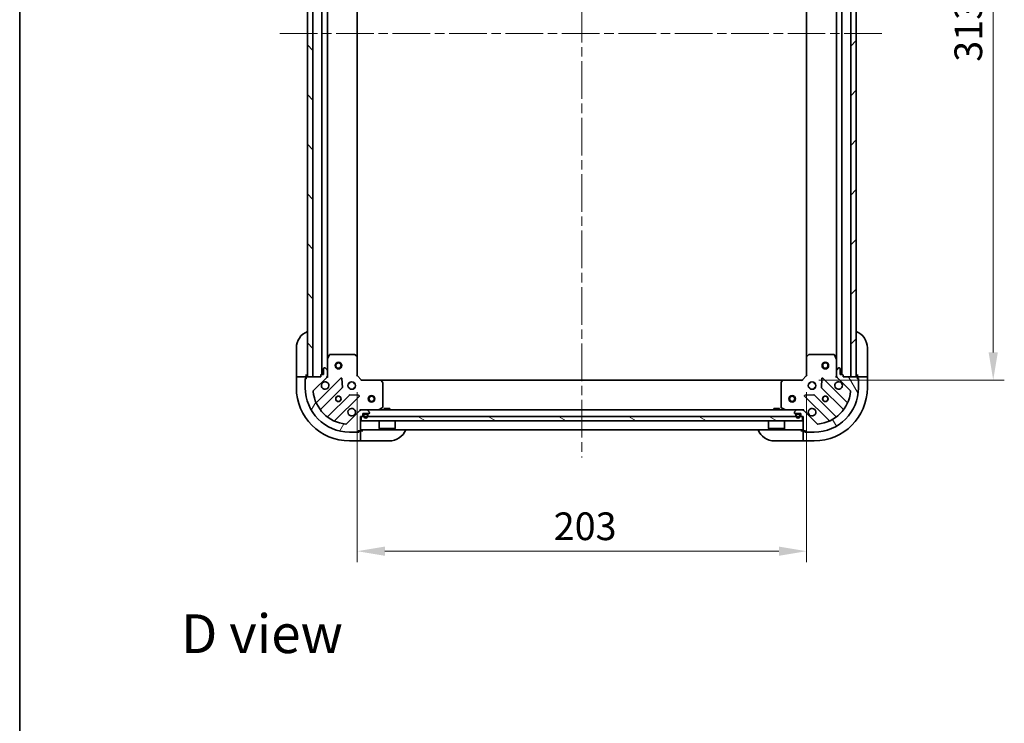
# Model space of a CAD drawing. Units: millimetres. Extents: x 43 to 7337, y 24 to 1429.
# Drawn here: x 1226 to 1671, y 800 to 1117 of the extents above; entities that cross this region are included whole.
import ezdxf

# ---------------------------------------------------------------- set-up
doc = ezdxf.new("R2010")
doc.units = ezdxf.units.MM
doc.header["$LTSCALE"] = 3
doc.linetypes.add('CHAIN', pattern=[0.35429999999999995, 0.2362, -0.0295, 0.0591, -0.0295])
doc.layers.get('Defpoints').update_dxf_attribs({"lineweight": 25})
for name, color, linetype, lineweight in [('Border (ISO)', 7, 'Continuous', 35), ('Centerline (ISO)', 131, 'Continuous', 18), ('Dimension (ISO)', 7, 'Continuous', 18), ('Dimension (ISO) @ 1', 7, 'Continuous', 18), ('Hatch (ISO)', 1, 'Continuous', 18), ('Symbol (ISO)', 7, 'Continuous', 18), ('Visible (ISO)', 7, 'Continuous', 35)]:
    doc.layers.add(name, color=color, linetype=linetype, lineweight=lineweight)
doc.styles.add('Note Text (TK)', font='MS PGothic.ttf')
doc.dimstyles.new('Default - Method 1b (TK)', dxfattribs={"dimscale": 3, "dimtxt": 2.5, "dimasz": 2.5, "dimexe": 1, "dimexo": 1.499999999999999, "dimgap": 1, "dimtad": 1, "dimtoh": 1, "dimrnd": 1e-08, "dimdsep": 46, "dimtxsty": 'Note Text (TK)', "dimcen": 0.09, "dimdle": 5, "dimclrd": 100, "dimclre": 100, "dimclrt": 7, "dimadec": 1, "dimazin": 1, "dimtfac": 1, "dimtmove": 0, "dimatfit": 3, "dimfxl": 1, "dimtolj": 1, "dimlwd": -1, "dimlwe": -1, "dimarcsym": 0})

# ---------------------------------------------------------------- blocks, each defined once
blk = doc.blocks.new('図面枠 tk図枠')
at = {"layer": 'Border (ISO)'}
blk.add_line((14.49999999999999, 289), (14.50000000000001, 8.000000000000007), dxfattribs=at)
blk = doc.blocks.new('*D33')
at = {"layer": 'Defpoints', "color": 0}
for p in [(1378.999087813149, 956.6582198661844), (1581.99908781315, 956.6582198661846), (1581.99908781315, 877.3242680000415)]:
    blk.add_point(p, dxfattribs=at)
at = {"layer": 'Dimension (ISO)', "color": 100}
for p, q in [((1378.999087813149, 949.1582198661845), (1378.999087813149, 872.3242680000415)), ((1581.99908781315, 949.1582198661847), (1581.99908781315, 872.3242680000415)), ((1391.499087813149, 877.3242680000415), (1569.49908781315, 877.3242680000415))]:
    blk.add_line(p, q, dxfattribs=at)
for points in [[(1391.499087813149, 879.4076013333748), (1391.499087813149, 875.240934666708), (1378.999087813149, 877.3242680000415)], [(1569.49908781315, 879.4076013333748), (1569.49908781315, 875.240934666708), (1581.99908781315, 877.3242680000415)]]:
    blk.add_solid(points, dxfattribs=at)
at = {"layer": 'Dimension (ISO)', "color": 7, "insert": (1467.786019631331, 888.5742680000415), "char_height": 12.5, "attachment_point": 4, "style": 'Note Text (TK)'}
blk.add_mtext('\\A1;203', dxfattribs=at)
blk = doc.blocks.new('*D34')
at = {"layer": 'Defpoints', "color": 0}
for p in [(1579.99908781315, 1267.658219866185), (1579.999087813151, 954.6582198661852), (1666.366113895972, 954.6582198661852)]:
    blk.add_point(p, dxfattribs=at)
at = {"layer": 'Dimension (ISO)', "color": 100}
for p, q in [((1587.49908781315, 1267.658219866185), (1671.366113895972, 1267.658219866185)), ((1666.366113895972, 1255.158219866185), (1666.366113895972, 967.1582198661852)), ((1587.49908781315, 954.6582198661852), (1671.366113895972, 954.6582198661852))]:
    blk.add_line(p, q, dxfattribs=at)
for points in [[(1664.282780562639, 1255.158219866185), (1668.449447229306, 1255.158219866185), (1666.366113895972, 1267.658219866185)], [(1664.282780562639, 967.1582198661852), (1668.449447229306, 967.1582198661852), (1666.366113895972, 954.6582198661852)]]:
    blk.add_solid(points, dxfattribs=at)
at = {"layer": 'Dimension (ISO)', "color": 7, "insert": (1655.116113895972, 1098.445151684366), "char_height": 12.5, "attachment_point": 4, "rotation": 90, "style": 'Note Text (TK)'}
blk.add_mtext('\\A1;313', dxfattribs=at)

msp = doc.modelspace()

# ---------------------------------------------------------------- hatches: boundary and pattern name
at = {"layer": 'Hatch (ISO)'}
h = msp.add_hatch(dxfattribs=at)
h.set_pattern_fill('ANSI31', color=256, scale=127, angle=90.00021045915, style=0)
h.set_pattern_definition([(135.0002104591499, (1154, -16.00000000000002), (-11.22527891835739, -11.22536138416403), [])])
h.paths.add_polyline_path([(1356.499087813149, 1266.158219866184), (1356.499087813149, 956.1582198661843), (1358.999087813149, 956.1582198661843), (1358.999087813149, 1266.158219866184)])
h = msp.add_hatch(dxfattribs=at)
h.set_pattern_fill('ANSI31', color=256, scale=127, style=0)
h.set_pattern_definition([(45, (1154, -16.00000000000002), (-11.22532015133644, 11.22532015133644), [])])
h.paths.add_polyline_path([(1604.49908781315, 956.1582198661845), (1604.499087813149, 1266.158219866184), (1601.999087813149, 1266.158219866184), (1601.999087813149, 956.1582198661845)])
h = msp.add_hatch(dxfattribs=at)
h.set_pattern_fill('ANSI31', color=256, scale=127, angle=14.99997778074499, style=0)
h.set_pattern_definition([(59.999977780745, (1154, -16.00000000000002), (-13.74815020692112, 7.937505331521658), [])])
edge = h.paths.add_edge_path()
edge.add_line((1362.499087813149, 956.8582198661843), (1362.499087813149, 956.1582198661843))
edge.add_line((1362.499087813149, 956.1582198661843), (1356.299087813149, 956.1582198661843))
edge.add_ellipse((1356.299087813149, 955.8582198661843), major_axis=(-0.3000000000000035, -2.2e-15), ratio=1, start_angle=269.9999999999996, end_angle=359.9999999999996)
edge.add_line((1355.999087813149, 955.8582198661843), (1355.999087813149, 955.1582198661844))
edge.add_line((1355.999087813149, 955.1582198661845), (1355.799087813149, 955.1582198661845))
edge.add_ellipse((1355.799087813149, 954.8582198661843), major_axis=(-0.3000000000000003, -2.2e-15), ratio=1, start_angle=269.9999999999962, end_angle=359.9999999999996)
edge.add_line((1355.499087813149, 954.8582198661843), (1355.499087813149, 951.1582198661843))
edge.add_ellipse((1375.499087813149, 951.1582198661843), major_axis=(-1.2e-15, -20), ratio=1, start_angle=270, end_angle=360)
edge.add_line((1375.499087813149, 931.1582198661843), (1379.199087813149, 931.1582198661843))
edge.add_ellipse((1379.199087813149, 931.4582198661844), major_axis=(0.299999999999998, -2.2e-15), ratio=1, start_angle=270.0000000000004, end_angle=360.0000000000004)
edge.add_line((1379.499087813149, 931.4582198661844), (1379.499087813149, 931.6582198661844))
edge.add_line((1379.499087813149, 931.6582198661844), (1380.199087813149, 931.6582198661844))
edge.add_ellipse((1380.199087813149, 931.9582198661844), major_axis=(0.3000000000000025, 1.1e-15), ratio=1, start_angle=269.9999999999998, end_angle=359.9999999999998)
edge.add_line((1380.499087813149, 931.9582198661844), (1380.499087813149, 938.1582198661844))
edge.add_line((1380.499087813149, 938.1582198661844), (1381.199087813149, 938.1582198661844))
edge.add_ellipse((1381.199087813149, 938.4582198661844), major_axis=(0.2999999999999958, -3.3e-15), ratio=1, start_angle=270.0000000000006, end_angle=360.0000000000007)
edge.add_line((1381.499087813149, 938.4582198661844), (1381.499087813149, 939.4582198661844))
edge.add_line((1381.499087813149, 939.4582198661844), (1384.199087813149, 939.4582198661844))
edge.add_ellipse((1384.199087813149, 939.7582198661844), major_axis=(0.3000000000000014, 2.2e-15), ratio=1, start_angle=270.0000000000029, end_angle=359.9999999999996)
edge.add_line((1384.499087813149, 939.7582198661844), (1384.499087813149, 939.9511130849978))
edge.add_ellipse((1383.999087813149, 939.9511130849978), major_axis=(-3.3e-15, 0.5000000000000071), ratio=1, start_angle=269.9999999999996, end_angle=314.9999999999967)
edge.add_line((1384.352641203743, 940.304666475591), (1383.645534422556, 941.0117732567776))
edge.add_ellipse((1383.291981031963, 940.6582198661844), major_axis=(-0.3535533905932954, 0.353553390593231), ratio=1, start_angle=269.9999999999991, end_angle=314.9999999999948)
edge.add_line((1383.291981031963, 941.1582198661843), (1380.913301375522, 941.1582198661843))
edge.add_ellipse((1380.913301375522, 940.1582198661843), major_axis=(-1.000000000000008, -5.5e-15), ratio=1, start_angle=269.9999999999997, end_angle=314.9999999999997)
edge.add_line((1380.206194594336, 940.8653266473709), (1374.228209814972, 934.8873418680078))
edge.add_ellipse((1373.874656424379, 935.240895258601), major_axis=(-0.3535533905932222, -0.3535533905933057), ratio=1, start_angle=39.1728934888738, end_angle=89.99999999999898, ccw=False)
edge.add_ellipse((1375.499087813149, 951.1582198661843), major_axis=(-16.41474100157036, 1.675194869668997), ratio=1, start_angle=11.65421302223848, end_angle=90.00000000000023, ccw=False)
edge.add_ellipse((1359.581763205566, 949.5337884774144), major_axis=(-0.0507634808990581, 0.4974163939869781), ratio=1, start_angle=39.17289348887232, end_angle=89.9999999999983, ccw=False)
edge.add_line((1359.228209814972, 949.8873418680076), (1365.206194594336, 955.865326647371))
edge.add_ellipse((1364.499087813149, 956.5724334285574), major_axis=(0.7071067811865474, 0.7071067811865485), ratio=1, start_angle=269.9999999999999, end_angle=314.9999999999999)
edge.add_line((1365.499087813149, 956.5724334285574), (1365.499087813149, 958.9511130849979))
edge.add_ellipse((1364.999087813149, 958.9511130849977), major_axis=(6.7e-15, 0.4999999999999849), ratio=1, start_angle=270.0000000000007, end_angle=314.9999999999964)
edge.add_line((1365.352641203742, 959.3046664755911), (1364.645534422556, 960.0117732567778))
edge.add_ellipse((1364.291981031963, 959.6582198661844), major_axis=(-0.3535533905932864, 0.3535533905932588), ratio=1, start_angle=270.0000000000006, end_angle=314.9999999999978)
edge.add_line((1364.291981031963, 960.1582198661844), (1364.099087813149, 960.1582198661844))
edge.add_ellipse((1364.099087813149, 959.8582198661844), major_axis=(-0.3000000000000025, -1.1e-15), ratio=1, start_angle=269.9999999999998, end_angle=359.9999999999998)
edge.add_line((1363.799087813149, 959.8582198661844), (1363.799087813149, 957.1582198661845))
edge.add_line((1363.799087813149, 957.1582198661843), (1362.799087813149, 957.1582198661843))
edge.add_ellipse((1362.799087813149, 956.8582198661843), major_axis=(-0.299999999999997, 4.5e-15), ratio=1, start_angle=269.9999999999974, end_angle=360.0000000000008)
h = msp.add_hatch(dxfattribs=at)
h.set_pattern_fill('ANSI31', color=256, scale=127, angle=75.00017538262, style=0)
h.set_pattern_definition([(120.00017538262, (1154, -16.00000000000002), (-13.74812898829296, -7.937542083117345), [])])
edge = h.paths.add_edge_path()
edge.add_line((1579.79908781315, 938.1582198661845), (1580.49908781315, 938.1582198661845))
edge.add_line((1580.49908781315, 938.1582198661845), (1580.49908781315, 931.9582198661845))
edge.add_ellipse((1580.79908781315, 931.9582198661845), major_axis=(2.2e-15, -0.3000000000000035), ratio=1, start_angle=270.0000000000064, end_angle=359.9999999999996)
edge.add_line((1580.79908781315, 931.6582198661846), (1581.49908781315, 931.6582198661846))
edge.add_line((1581.499087813149, 931.6582198661846), (1581.499087813149, 931.4582198661847))
edge.add_ellipse((1581.799087813149, 931.4582198661845), major_axis=(2.2e-15, -0.3000000000000003), ratio=1, start_angle=269.9999999999996, end_angle=359.9999999999996)
edge.add_line((1581.799087813149, 931.1582198661845), (1585.49908781315, 931.1582198661845))
edge.add_ellipse((1585.49908781315, 951.1582198661846), major_axis=(20, -1.2e-15), ratio=1, start_angle=270, end_angle=360)
edge.add_line((1605.49908781315, 951.1582198661846), (1605.49908781315, 954.8582198661848))
edge.add_ellipse((1605.19908781315, 954.8582198661845), major_axis=(2.2e-15, 0.299999999999998), ratio=1, start_angle=270.0000000000004, end_angle=360.0000000000004)
edge.add_line((1605.19908781315, 955.1582198661845), (1604.999087813149, 955.1582198661845))
edge.add_line((1604.99908781315, 955.1582198661845), (1604.99908781315, 955.8582198661848))
edge.add_ellipse((1604.699087813149, 955.8582198661845), major_axis=(-1.1e-15, 0.3000000000000025), ratio=1, start_angle=269.9999999999998, end_angle=359.9999999999998)
edge.add_line((1604.699087813149, 956.1582198661845), (1598.499087813149, 956.1582198661845))
edge.add_line((1598.499087813149, 956.1582198661845), (1598.499087813149, 956.8582198661848))
edge.add_ellipse((1598.199087813149, 956.8582198661848), major_axis=(3.3e-15, 0.2999999999999958), ratio=1, start_angle=270.0000000000006, end_angle=360.000000000004)
edge.add_line((1598.199087813149, 957.1582198661845), (1597.199087813149, 957.1582198661845))
edge.add_line((1597.199087813149, 957.1582198661847), (1597.199087813149, 959.8582198661848))
edge.add_ellipse((1596.899087813149, 959.8582198661846), major_axis=(-2.2e-15, 0.3000000000000014), ratio=1, start_angle=270.0000000000029, end_angle=359.9999999999996)
edge.add_line((1596.899087813149, 960.1582198661846), (1596.706194594336, 960.1582198661846))
edge.add_ellipse((1596.706194594336, 959.6582198661845), major_axis=(-0.5000000000000071, -3.3e-15), ratio=1, start_angle=269.9999999999996, end_angle=314.9999999999967)
edge.add_line((1596.352641203743, 960.0117732567779), (1595.645534422556, 959.3046664755915))
edge.add_ellipse((1595.99908781315, 958.9511130849982), major_axis=(-0.353553390593231, -0.3535533905932954), ratio=1, start_angle=269.9999999999991, end_angle=314.9999999999948)
edge.add_line((1595.49908781315, 958.9511130849982), (1595.49908781315, 956.5724334285576))
edge.add_ellipse((1596.49908781315, 956.5724334285576), major_axis=(5.5e-15, -1.000000000000008), ratio=1, start_angle=269.9999999999997, end_angle=314.999999999999)
edge.add_line((1595.791981031963, 955.8653266473711), (1601.769965811326, 949.887341868008))
edge.add_ellipse((1601.416412420733, 949.5337884774146), major_axis=(0.3535533905933057, -0.3535533905932222), ratio=1, start_angle=39.17289348887169, end_angle=89.99999999999898, ccw=False)
edge.add_ellipse((1585.49908781315, 951.1582198661846), major_axis=(-1.675194869668997, -16.41474100157036), ratio=1, start_angle=11.654213022238423, end_angle=90, ccw=False)
edge.add_ellipse((1587.123519201919, 935.2408952586012), major_axis=(-0.4974163939869781, -0.0507634808990581), ratio=1, start_angle=39.17289348887232, end_angle=89.99999999999841, ccw=False)
edge.add_line((1586.769965811326, 934.887341868008), (1580.791981031963, 940.8653266473711))
edge.add_ellipse((1580.084874250776, 940.1582198661845), major_axis=(-0.7071067811865485, 0.7071067811865474), ratio=1, start_angle=270.0000000000007, end_angle=314.9999999999999)
edge.add_line((1580.084874250776, 941.1582198661847), (1577.706194594336, 941.1582198661847))
edge.add_ellipse((1577.706194594336, 940.6582198661846), major_axis=(-0.4999999999999849, 6.7e-15), ratio=1, start_angle=270.0000000000007, end_angle=314.9999999999964)
edge.add_line((1577.352641203743, 941.011773256778), (1576.645534422556, 940.3046664755915))
edge.add_ellipse((1576.99908781315, 939.951113084998), major_axis=(-0.3535533905932588, -0.3535533905932864), ratio=1, start_angle=270.0000000000006, end_angle=314.9999999999978)
edge.add_line((1576.49908781315, 939.951113084998), (1576.49908781315, 939.7582198661845))
edge.add_ellipse((1576.79908781315, 939.7582198661845), major_axis=(1.1e-15, -0.3000000000000025), ratio=1, start_angle=269.9999999999998, end_angle=359.9999999999998)
edge.add_line((1576.79908781315, 939.4582198661845), (1579.49908781315, 939.4582198661845))
edge.add_line((1579.49908781315, 939.4582198661845), (1579.49908781315, 938.4582198661845))
edge.add_ellipse((1579.79908781315, 938.4582198661845), major_axis=(-4.5e-15, -0.299999999999997), ratio=1, start_angle=270.0000000000076, end_angle=360.0000000000008)
h = msp.add_hatch(dxfattribs=at)
h.set_pattern_fill('ANSI31', color=256, scale=127, angle=105.00024553567, style=0)
h.set_pattern_definition([(150.00024553567, (1154, -16.00000000000002), (-7.937441083510292, -13.74818730036083), [])])
h.paths.add_polyline_path([(1580.24908781315, 936.1582198661848), (1580.24908781315, 938.1582198661845), (1380.74908781315, 938.1582198661844), (1380.74908781315, 936.1582198661844)])

# ---------------------------------------------------------------- linework, layer by layer
at = {"layer": 'Centerline (ISO)', "linetype": 'CHAIN', "ltscale": 23.99096870422363}
for p, q in [((1480.499087813149, 1302.658219866184), (1480.499087813149, 919.6582198661845)), ((1343.999087813149, 1111.158219866184), (1616.999087813149, 1111.158219866185))]:
    msp.add_line(p, q, dxfattribs=at)
at = {"layer": 'Visible (ISO)'}
for p, q in [((1356.499087813149, 1266.158219866184), (1356.499087813149, 956.1582198661843)), ((1358.999087813149, 956.1582198661843), (1358.999087813149, 1266.158219866184)), ((1362.999087813149, 957.1582198661843), (1362.999087813149, 1265.158219866184)), ((1597.999087813149, 1265.158219866184), (1597.99908781315, 957.1582198661847)), ((1601.999087813149, 1266.158219866184), (1601.999087813149, 956.1582198661847)), ((1604.49908781315, 956.1582198661847), (1604.499087813149, 1266.158219866184)), ((1365.499087813149, 964.0873994729345), (1365.499087813149, 1258.229040259434)), ((1378.999087813149, 965.0948224009228), (1378.999087813149, 1257.221617331446)), ((1581.999087813149, 1257.221617331446), (1581.99908781315, 965.0948224009232)), ((1595.499087813149, 1258.229040259435), (1595.49908781315, 964.0873994729347)), ((1351.49908781315, 957.1582198661864), (1351.499087813151, 969.1582198661864)), ((1366.416169852474, 965.9923839448342), (1365.530759655849, 964.2215635515844)), ((1377.88086973677, 966.1582198661843), (1366.684498009774, 966.1582198661843)), ((1378.903744207861, 965.3141754499177), (1378.085526131483, 966.0775729151792)), ((1582.912649494816, 966.0775729151795), (1582.094431418437, 965.3141754499181)), ((1594.313677616525, 966.1582198661847), (1583.117305889528, 966.1582198661847)), ((1595.467415970449, 964.2215635515846), (1594.582005773825, 965.9923839448346)), ((1609.499087813151, 969.1582198661835), (1609.49908781315, 957.1582198661836)), ((1365.499087813149, 964.0873994729343), (1365.499087813149, 958.9511130849977)), ((1378.999087813149, 956.6582198661843), (1378.999087813149, 965.0948224009228)), ((1581.99908781315, 965.0948224009232), (1581.99908781315, 956.6582198661846)), ((1595.49908781315, 958.9511130849982), (1595.49908781315, 964.0873994729346)), ((1351.49908781315, 957.1582198661864), (1351.49908781315, 956.1582198661865)), ((1355.99908781315, 956.1582198661861), (1355.99908781315, 957.1582198661861)), ((1362.499087813149, 956.8582198661843), (1362.499087813149, 956.1582198661843)), ((1363.799087813149, 957.1582198661843), (1362.799087813149, 957.1582198661843)), ((1363.799087813149, 959.8582198661842), (1363.799087813149, 957.1582198661843)), ((1364.291981031963, 960.1582198661843), (1364.099087813149, 960.1582198661843)), ((1365.352641203742, 959.304666475591), (1364.645534422556, 960.0117732567776)), ((1365.499087813149, 956.5724334285574), (1365.499087813149, 958.9511130849977)), ((1365.499087813149, 956.5724334285574), (1365.499087813149, 956.1582198661843)), ((1378.699087813149, 956.5339557974723), (1378.999087813149, 956.6582198661843)), ((1380.999087813149, 954.6582198661843), (1378.999087813149, 956.6582198661843)), ((1581.99908781315, 956.6582198661846), (1579.99908781315, 954.6582198661846)), ((1581.999087813149, 956.6582198661846), (1582.299087813149, 956.5339557974727)), ((1595.49908781315, 958.9511130849982), (1595.49908781315, 956.5724334285576)), ((1595.49908781315, 956.1582198661845), (1595.49908781315, 956.5724334285576)), ((1596.352641203743, 960.0117732567779), (1595.645534422556, 959.3046664755913)), ((1596.899087813149, 960.1582198661846), (1596.706194594336, 960.1582198661846)), ((1597.199087813149, 957.1582198661847), (1597.199087813149, 959.8582198661846)), ((1598.199087813149, 957.1582198661847), (1597.199087813149, 957.1582198661847)), ((1598.49908781315, 956.1582198661845), (1598.49908781315, 956.8582198661848)), ((1604.99908781315, 957.158219866184), (1604.99908781315, 956.158219866184)), ((1609.49908781315, 956.1582198661836), (1609.49908781315, 957.1582198661836)), ((1351.49908781315, 956.1582198661865), (1351.49908781315, 951.1582198661864)), ((1351.49908781315, 956.1582198661863), (1351.645534422557, 956.1582198661863)), ((1353.352641203743, 956.1582198661863), (1351.645534422557, 956.1582198661863)), ((1353.352641203743, 956.1582198661863), (1353.706194594337, 956.1582198661863)), ((1355.99908781315, 956.1582198661861), (1353.706194594337, 956.1582198661863)), ((1355.49908781315, 955.358219866186), (1355.99908781315, 955.358219866186)), ((1355.49908781315, 954.8582198661843), (1355.49908781315, 955.358219866186)), ((1355.499087813149, 954.8582198661842), (1355.499087813149, 951.1582198661843)), ((1355.999087813149, 955.1582198661843), (1355.799087813149, 955.1582198661843)), ((1355.99908781315, 955.8582198661843), (1355.99908781315, 956.1582198661861)), ((1355.999087813149, 955.8582198661843), (1355.999087813149, 955.1582198661843)), ((1362.499087813149, 956.1582198661843), (1356.299087813149, 956.1582198661843)), ((1356.499087813149, 956.1582198661843), (1358.999087813149, 956.1582198661843)), ((1359.228209814972, 949.8873418680076), (1365.206194594336, 955.865326647371)), ((1371.609911312125, 955.4690433651602), (1360.786570801701, 944.6457028547358)), ((1365.849350530735, 956.1582198661843), (1365.409267534273, 956.1582198661843)), ((1372.293329916211, 951.3403499193879), (1372.121757812956, 955.2699971470138)), ((1375.499087813148, 953.1582198661844), (1375.124315104662, 953.1582198661844)), ((1375.499087813149, 953.5329925746674), (1375.499087813149, 953.1582198661808)), ((1377.499087813149, 953.5329925746674), (1377.499087813149, 953.1582198661808)), ((1377.873860521635, 953.1582198661844), (1377.499087813148, 953.1582198661844)), ((1380.999087813149, 954.6582198661843), (1380.874823744437, 954.3582198661843)), ((1389.435690347888, 954.6582198661843), (1380.999087813149, 954.6582198661843)), ((1389.435690347888, 954.6582198661843), (1571.562485278411, 954.6582198661845)), ((1390.418440862144, 953.7446581845177), (1389.655043396883, 954.5628762608965)), ((1390.499087813149, 942.3436300628091), (1390.499087813149, 953.5400017898053)), ((1570.49908781315, 953.5400017898057), (1570.49908781315, 942.3436300628096)), ((1571.343132229416, 954.5628762608968), (1570.579734764155, 953.7446581845181)), ((1579.99908781315, 954.6582198661846), (1571.562485278411, 954.6582198661846)), ((1580.123351881861, 954.3582198661846), (1579.99908781315, 954.6582198661846)), ((1583.499087813148, 953.1582198661844), (1583.124315104663, 953.1582198661844)), ((1583.499087813148, 953.5329925746722), (1583.499087813148, 953.1582198661864)), ((1585.499087813149, 953.532992574674), (1585.499087813149, 953.1582198661864)), ((1585.873860521636, 953.1582198661844), (1585.499087813148, 953.1582198661844)), ((1588.876417813343, 955.2699971470142), (1588.704845710087, 951.3403499193882)), ((1600.211604824598, 944.6457028547362), (1589.388264314174, 955.4690433651606)), ((1595.148822273479, 956.1582198661845), (1595.588908092025, 956.1582198661845)), ((1595.791981031963, 955.8653266473711), (1601.769965811326, 949.887341868008)), ((1604.699087813149, 956.1582198661845), (1598.49908781315, 956.1582198661845)), ((1601.999087813149, 956.1582198661847), (1604.49908781315, 956.1582198661847)), ((1607.291981031963, 956.1582198661836), (1604.999087813149, 956.1582198661838)), ((1604.999087813149, 956.1582198661838), (1604.999087813149, 955.8582198661845)), ((1604.99908781315, 955.1582198661845), (1604.99908781315, 955.8582198661845)), ((1604.999087813149, 955.3582198661838), (1605.499087813149, 955.3582198661838)), ((1605.19908781315, 955.1582198661845), (1604.99908781315, 955.1582198661845)), ((1605.499087813149, 955.3582198661838), (1605.499087813149, 954.8582198661845)), ((1605.49908781315, 951.1582198661846), (1605.49908781315, 954.8582198661845)), ((1607.291981031963, 956.1582198661836), (1607.645534422556, 956.1582198661836)), ((1609.352641203743, 956.1582198661836), (1607.645534422556, 956.1582198661836)), ((1609.352641203743, 956.1582198661836), (1609.49908781315, 956.1582198661836)), ((1609.499087813149, 951.1582198661836), (1609.49908781315, 956.1582198661836)), ((1362.506312392715, 941.4156969774447), (1372.205747484093, 951.1151320688222)), ((1375.456000015787, 947.8648795371283), (1365.75656492441, 938.1654444457506)), ((1375.499087813148, 951.1582198661844), (1375.124315104661, 951.1582198661844)), ((1375.499087813149, 951.1582198661808), (1375.499087813149, 950.783447157694)), ((1379.610865093979, 947.7808898659906), (1375.681217866353, 947.9524619692467)), ((1377.873860521635, 951.1582198661844), (1377.499087813148, 951.1582198661844)), ((1377.499087813149, 951.1582198661808), (1377.499087813149, 950.783447157694)), ((1585.316957759946, 947.9524619692471), (1581.38731053232, 947.780889865991)), ((1583.499087813148, 951.1582198661844), (1583.124315104663, 951.1582198661844)), ((1583.499087813148, 951.158219866186), (1583.499087813148, 950.7834471577004)), ((1585.873860521636, 951.1582198661844), (1585.499087813148, 951.1582198661844)), ((1585.499087813149, 951.158219866186), (1585.499087813149, 950.7834471576988)), ((1595.241610701889, 938.165444445751), (1585.542175610511, 947.8648795371284)), ((1588.792428142206, 951.1151320688226), (1598.491863233583, 941.4156969774451)), ((1368.986570801701, 936.4457028547358), (1379.809911312125, 947.2690433651601)), ((1581.188264314174, 947.2690433651605), (1592.011604824598, 936.4457028547363)), ((1380.206194594336, 940.8653266473708), (1374.228209814972, 934.8873418680076)), ((1380.499087813149, 941.5084854058543), (1380.499087813149, 941.1586982032157)), ((1380.49908781315, 941.1582198661843), (1380.49908781315, 941.0683995873089)), ((1380.49908781315, 941.1582198661843), (1380.913301375522, 941.1582198661843)), ((1383.291981031963, 941.1582198661843), (1380.913301375522, 941.1582198661843)), ((1381.499087813149, 938.4582198661842), (1381.499087813149, 939.4582198661842)), ((1381.499087813149, 939.4582198661842), (1384.199087813149, 939.4582198661842)), ((1381.849087813149, 938.9582198661845), (1381.849087813149, 938.4582198661844)), ((1382.049087813149, 938.9582198661845), (1382.049087813149, 938.4582198661844)), ((1382.049087813149, 938.4582198661844), (1382.049087813149, 938.9582198661845)), ((1383.349087813149, 939.4582198661844), (1382.349087813149, 939.4582198661844)), ((1383.349087813149, 939.2582198661845), (1382.349087813149, 939.2582198661845)), ((1382.349087813149, 939.2582198661845), (1383.349087813149, 939.2582198661843)), ((1383.291981031963, 941.1582198661843), (1577.706194594336, 941.1582198661845)), ((1384.352641203742, 940.304666475591), (1383.645534422556, 941.0117732567774)), ((1383.649087813149, 938.4582198661844), (1383.649087813149, 938.9582198661845)), ((1383.649087813149, 938.9582198661845), (1383.649087813149, 938.4582198661844)), ((1383.849087813149, 938.4582198661844), (1383.849087813149, 938.9582198661845)), ((1384.499087813149, 939.7582198661842), (1384.499087813149, 939.9511130849976)), ((1388.562431498549, 941.1898917088841), (1390.333251891799, 942.0753019055091)), ((1393.74908781315, 941.7582198661843), (1391.24908781315, 941.7582198661843)), ((1391.24908781315, 941.1582198661843), (1391.24908781315, 941.7582198661843)), ((1393.749087813149, 941.1582198661843), (1393.749087813149, 941.7582198661843)), ((1569.74908781315, 941.7582198661845), (1567.24908781315, 941.7582198661845)), ((1567.24908781315, 941.1582198661845), (1567.24908781315, 941.7582198661845)), ((1569.74908781315, 941.1582198661845), (1569.74908781315, 941.7582198661845)), ((1570.664923734499, 942.0753019055096), (1572.435744127749, 941.1898917088846)), ((1576.49908781315, 939.951113084998), (1576.49908781315, 939.7582198661845)), ((1577.352641203743, 941.0117732567778), (1576.645534422556, 940.3046664755914)), ((1576.79908781315, 939.4582198661845), (1579.49908781315, 939.4582198661845)), ((1577.149087813149, 938.9582198661845), (1577.149087813149, 938.4582198661845)), ((1577.349087813149, 938.9582198661845), (1577.349087813149, 938.4582198661845)), ((1577.349087813149, 938.4582198661845), (1577.349087813149, 938.9582198661845)), ((1578.64908781315, 939.4582198661845), (1577.649087813149, 939.4582198661845)), ((1578.64908781315, 939.2582198661845), (1577.649087813149, 939.2582198661845)), ((1577.649087813149, 939.2582198661845), (1578.64908781315, 939.2582198661845)), ((1580.084874250776, 941.1582198661847), (1577.706194594336, 941.1582198661847)), ((1578.94908781315, 938.4582198661845), (1578.94908781315, 938.9582198661845)), ((1578.94908781315, 938.9582198661845), (1578.94908781315, 938.4582198661845)), ((1579.149087813149, 938.4582198661845), (1579.149087813149, 938.9582198661845)), ((1579.49908781315, 939.4582198661845), (1579.49908781315, 938.4582198661845)), ((1580.084874250777, 941.1582198661845), (1580.49908781315, 941.1582198661845)), ((1580.49908781315, 941.5084825837702), (1580.49908781315, 941.1586982032162)), ((1580.49908781315, 941.0683995873089), (1580.49908781315, 941.1582198661845)), ((1586.769965811326, 934.887341868008), (1580.791981031963, 940.8653266473711)), ((1380.499087813149, 931.9582198661843), (1380.499087813149, 938.1582198661843)), ((1380.499087813149, 938.1582198661843), (1381.199087813149, 938.1582198661843)), ((1580.24908781315, 938.1582198661847), (1380.74908781315, 938.1582198661844)), ((1380.74908781315, 938.1582198661844), (1380.74908781315, 936.1582198661844)), ((1380.74908781315, 936.1582198661844), (1580.24908781315, 936.1582198661848)), ((1388.899087813149, 936.1582198661843), (1388.899087813149, 932.7582198661843)), ((1396.09908781315, 936.1582198661843), (1396.09908781315, 932.7582198661843)), ((1564.89908781315, 936.1582198661848), (1564.89908781315, 932.7582198661847)), ((1572.09908781315, 936.1582198661848), (1572.09908781315, 932.7582198661847)), ((1579.79908781315, 938.1582198661845), (1580.49908781315, 938.1582198661845)), ((1580.24908781315, 936.1582198661848), (1580.24908781315, 938.1582198661847)), ((1580.49908781315, 938.1582198661845), (1580.49908781315, 931.9582198661845)), ((1375.499087813149, 931.1582198661843), (1379.199087813149, 931.1582198661843)), ((1379.699087813148, 931.1582198661843), (1379.199087813149, 931.1582198661843)), ((1379.499087813149, 931.4582198661842), (1379.499087813149, 931.6582198661843)), ((1379.499087813149, 931.6582198661843), (1380.199087813149, 931.6582198661843)), ((1379.699087813148, 931.6582198661843), (1379.699087813148, 931.1582198661843)), ((1380.499087813148, 931.6582198661841), (1380.199087813149, 931.6582198661841)), ((1380.49908781315, 932.1582198661843), (1580.49908781315, 932.1582198661845)), ((1381.499087813148, 931.6582198661841), (1380.499087813148, 931.6582198661841)), ((1380.499087813148, 929.3653266473706), (1380.499087813148, 931.6582198661841)), ((1388.899087813149, 932.7582198661843), (1396.09908781315, 932.7582198661843)), ((1388.99908781315, 932.6582198661843), (1388.899087813149, 932.7582198661843)), ((1395.99908781315, 932.6582198661843), (1388.99908781315, 932.6582198661843)), ((1395.99908781315, 932.6582198661843), (1396.09908781315, 932.7582198661843)), ((1564.89908781315, 932.7582198661847), (1572.09908781315, 932.7582198661847)), ((1564.99908781315, 932.6582198661846), (1564.89908781315, 932.7582198661847)), ((1571.99908781315, 932.6582198661846), (1564.99908781315, 932.6582198661846)), ((1571.99908781315, 932.6582198661846), (1572.09908781315, 932.7582198661847)), ((1580.499087813148, 931.6582198661857), (1579.499087813148, 931.6582198661857)), ((1580.499087813148, 931.6582198661855), (1580.499087813148, 929.3653266473723)), ((1580.79908781315, 931.6582198661855), (1580.499087813148, 931.6582198661855)), ((1580.79908781315, 931.6582198661846), (1581.499087813149, 931.6582198661846)), ((1581.299087813148, 931.1582198661854), (1581.299087813148, 931.6582198661855)), ((1581.799087813149, 931.1582198661854), (1581.299087813148, 931.1582198661854)), ((1581.499087813149, 931.6582198661846), (1581.499087813149, 931.4582198661845)), ((1581.799087813149, 931.1582198661845), (1585.49908781315, 931.1582198661845)), ((1375.499087813148, 927.1582198661844), (1380.499087813148, 927.1582198661841)), ((1380.499087813148, 929.3653266473706), (1380.499087813148, 929.0117732567772)), ((1380.499087813148, 927.3046664755907), (1380.499087813148, 929.0117732567772)), ((1380.499087813148, 927.3046664755907), (1380.499087813148, 927.1582198661841)), ((1380.499087813148, 927.1582198661841), (1381.499087813148, 927.1582198661841)), ((1393.499087813148, 927.158219866183), (1381.499087813148, 927.1582198661841)), ((1579.499087813148, 927.1582198661857), (1567.499087813148, 927.1582198661866)), ((1579.499087813148, 927.1582198661857), (1580.499087813148, 927.1582198661857)), ((1580.499087813147, 929.011773256779), (1580.499087813147, 929.3653266473723)), ((1580.499087813147, 929.011773256779), (1580.499087813147, 927.3046664755922)), ((1580.499087813147, 927.1582198661855), (1580.499087813147, 927.3046664755922)), ((1580.499087813147, 927.1582198661855), (1585.499087813147, 927.158219866185))]:
    msp.add_line(p, q, dxfattribs=at)
for centre, radius in [((1370.499087813149, 961.1582198661844), 1.5), ((1370.499087813149, 961.1582198661844), 1.193275), ((1590.49908781315, 961.1582198661848), 1.5), ((1590.49908781315, 961.1582198661848), 1.193275), ((1376.499087813149, 952.1582198661843), 1.7), ((1584.49908781315, 952.1582198661846), 1.7), ((1385.499087813149, 946.1582198661844), 1.5), ((1575.499087813149, 946.1582198661847), 1.5), ((1370.499087813149, 946.1582198661843), 1.2295), ((1370.499087813148, 946.1582198661847), 1.193275), ((1385.499087813149, 946.1582198661844), 1.193275), ((1575.499087813149, 946.1582198661847), 1.193275), ((1590.49908781315, 946.1582198661846), 1.2295), ((1590.499087813148, 946.1582198661849), 1.193275)]:
    msp.add_circle(centre, radius, dxfattribs=at)
for centre, radius, start, end in [((1359.499087813151, 969.1582198661858), 8.000000000000004, 112.0243128370414, 180), ((1601.49908781315, 969.1582198661841), 8.000000000000018, 0, 67.97568716295724), ((1366.684498009774, 965.8582198661843), 0.3, 90, 153.4349488229296), ((1377.88086973677, 965.8582198661843), 0.3, 46.98514279480673, 90), ((1583.117305889528, 965.8582198661846), 0.3000000000000001, 90, 133.0148572051932), ((1594.313677616525, 965.8582198661846), 0.300000000000002, 26.56505117707034, 89.99999999998697), ((1365.799087813149, 964.0873994729343), 0.3, 153.4349488229326, 180), ((1378.699087813149, 965.0948224009228), 0.3000000000000001, 0, 46.98514279480673), ((1582.299087813149, 965.0948224009232), 0.3, 133.0148572052086, 180), ((1595.199087813149, 964.0873994729346), 0.3, 0, 26.56505117707034), ((1355.99908781315, 956.658219866186), 0.5000000000000002, 270, 0), ((1362.799087813149, 956.8582198661843), 0.3, 90, 180), ((1364.099087813149, 959.8582198661842), 0.3, 90, 180), ((1364.291981031963, 959.6582198661843), 0.5000000000000001, 44.9999999999915, 90), ((1364.499087813149, 956.5724334285574), 1, 314.999999999993, 0), ((1364.999087813149, 958.9511130849977), 0.5000000000000001, 0, 44.9999999999915), ((1595.99908781315, 958.9511130849982), 0.5000000000000001, 135.0000000000085, 180), ((1596.49908781315, 956.5724334285576), 1, 180, 225.0000000000059), ((1596.706194594336, 959.6582198661845), 0.5000000000000001, 90, 134.9999999999958), ((1596.899087813149, 959.8582198661846), 0.3, 0, 90), ((1598.199087813149, 956.8582198661848), 0.3, 0, 90), ((1604.99908781315, 956.6582198661839), 0.5000000000000006, 180, 270), ((1355.799087813149, 954.8582198661842), 0.3, 90, 180), ((1356.299087813149, 955.8582198661841), 0.3, 90, 180), ((1364.499087813149, 952.1582198661843), 1.699999999999999, 152.4998288192977, 117.5001711807005), ((1371.822043346481, 955.2569113308042), 0.3, 2.500000000008186, 134.9999999999925), ((1389.435690347888, 954.3582198661843), 0.3, 43.014857205179, 89.99999999998697), ((1390.199087813149, 953.5400017898053), 0.3000000000000001, 0, 43.01485720520129), ((1570.79908781315, 953.5400017898057), 0.3, 136.9851427947868, 180), ((1571.562485278411, 954.3582198661846), 0.3000000000000001, 90, 136.9851427947868), ((1589.176132279817, 955.2569113308045), 0.3000000000000001, 45.00000000001036, 177.5000000000256), ((1596.49908781315, 952.1582198661846), 1.7, 62.49982881929871, 27.50017118070198), ((1604.699087813149, 955.8582198661845), 0.3, 0, 90), ((1605.19908781315, 954.8582198661845), 0.3, 0, 90), ((1375.49908781315, 951.1582198661844), 24.00000000000001, 180, 270), ((1375.499087813149, 951.1582198661843), 20, 180, 270), ((1359.581763205566, 949.5337884774142), 0.5000000000000002, 134.9999999999958, 185.8271065111129), ((1375.499087813149, 951.1582198661843), 16.5, 185.827106511119, 264.1728934888835), ((1371.993615449737, 951.3272641031782), 0.3000000000000001, 314.9999999999868, 2.499999999974428), ((1375.668132050143, 947.6527475027721), 0.3, 87.49999999999493, 134.9999999999896), ((1379.597779277769, 947.4811753995162), 0.3000000000000001, 314.9999999999868, 87.49999999999491), ((1581.40039634853, 947.4811753995165), 0.3, 92.49999999999206, 224.9999999999891), ((1585.330043576156, 947.6527475027724), 0.3000000000000001, 45.00000000001036, 92.50000000003116), ((1585.49908781315, 951.1582198661846), 20, 270, 0), ((1585.499087813149, 951.1582198661852), 24.00000000000003, 270, 0), ((1585.49908781315, 951.1582198661846), 16.5, 275.8271065111165, 354.172893488881), ((1589.004560176562, 951.3272641031785), 0.3, 177.4999999999918, 225.0000000000103), ((1601.416412420733, 949.5337884774146), 0.5000000000000001, 354.1728934888866, 45.00000000002432), ((1360.574438767345, 944.8578348890919), 0.299999999999998, 202.8868583965182, 315.0000000000138), ((1600.423736858954, 944.8578348890921), 0.299999999999998, 225.0000000000103, 337.1131416035187), ((1362.718444427071, 941.2035649430888), 0.3000000000000011, 135.0000000000259, 217.9144996875556), ((1376.499087813149, 940.1582198661841), 1.7, 332.4998288192976, 297.5001711807002), ((1380.913301375522, 940.1582198661841), 1, 90, 134.9999999999938), ((1382.349087813149, 938.9582198661845), 0.5000000000000027, 90, 180), ((1382.349087813149, 938.9582198661845), 0.3000000000000003, 90, 180), ((1382.349087813149, 938.9582198661845), 0.3000000000000015, 90, 180), ((1383.291981031963, 940.6582198661843), 0.5000000000000001, 45.00000000001324, 90.00000000001303), ((1383.349087813149, 938.9582198661845), 0.5000000000000027, 0, 90), ((1383.349087813149, 938.9582198661845), 0.3000000000000002, 0, 90), ((1383.349087813149, 938.9582198661845), 0.3000000000000015, 0, 90), ((1384.199087813149, 939.7582198661842), 0.3, 270, 0), ((1383.999087813149, 939.9511130849976), 0.5000000000000001, 0, 44.99999999999324), ((1388.428267419899, 941.4582198661845), 0.3, 270, 296.5650511770517), ((1390.199087813149, 942.3436300628091), 0.300000000000002, 296.5650511770942, 0), ((1570.79908781315, 942.3436300628096), 0.3, 180, 243.4349488229057), ((1572.569908206399, 941.4582198661847), 0.3, 243.4349488228911, 270), ((1576.99908781315, 939.951113084998), 0.5000000000000001, 135.0000000000085, 180), ((1576.79908781315, 939.7582198661845), 0.3, 180, 270), ((1577.649087813149, 938.9582198661845), 0.5000000000000031, 90, 180), ((1577.649087813149, 938.9582198661845), 0.3000000000000003, 90, 180), ((1577.649087813149, 938.9582198661845), 0.3000000000000018, 90, 180), ((1577.706194594336, 940.6582198661846), 0.5000000000000001, 90, 134.9999999999885), ((1578.64908781315, 938.9582198661845), 0.5000000000000031, 0, 90), ((1578.64908781315, 938.9582198661845), 0.3000000000000003, 0, 90), ((1578.64908781315, 938.9582198661845), 0.3000000000000018, 0, 90), ((1580.084874250776, 940.1582198661845), 1, 45.00000000000806, 90), ((1584.49908781315, 940.1582198661845), 1.699999999999999, 242.4998288192993, 207.5001711807029), ((1598.279731199227, 941.2035649430892), 0.2999999999999981, 322.0855003124506, 44.99999999998906), ((1365.544432890054, 938.3775764801065), 0.2999999999999981, 232.0855003124583, 314.9999999999896), ((1369.198702836057, 936.2335708203799), 0.299999999999998, 135.0000000000259, 247.1131416035148), ((1373.874656424379, 935.2408952586007), 0.5000000000000001, 264.1728934888835, 315.0000000000084), ((1381.199087813149, 938.4582198661842), 0.3, 270, 0), ((1382.849087813149, 938.4582198661844), 1.000000000000005, 180, 0), ((1382.849087813149, 938.4582198661844), 0.8000000000000012, 180, 0), ((1382.849087813149, 938.4582198661844), 0.8000000000000039, 180, 0), ((1578.149087813149, 938.4582198661845), 1.000000000000005, 180, 0), ((1578.149087813149, 938.4582198661845), 0.8000000000000015, 180, 0), ((1578.149087813149, 938.4582198661845), 0.8000000000000044, 180, 0), ((1579.79908781315, 938.4582198661845), 0.3, 180, 270), ((1587.123519201919, 935.2408952586012), 0.5000000000000002, 224.9999999999915, 275.8271065111165), ((1591.799472790242, 936.2335708203804), 0.299999999999998, 292.8868583964984, 45.00000000000418), ((1595.453742736245, 938.3775764801068), 0.3000000000000011, 225.0000000000103, 307.9144996875417), ((1379.199087813149, 931.4582198661842), 0.3, 270, 0), ((1380.199087813149, 931.9582198661843), 0.3, 270, 0), ((1380.999087813148, 931.6582198661841), 0.5000000000000002, 90, 180), ((1393.499087813149, 935.158219866183), 8.000000000000014, 270, 337.9756871629524), ((1567.499087813148, 935.1582198661866), 8.000000000000007, 202.0243128370395, 270), ((1579.999087813148, 931.6582198661857), 0.5000000000000006, 0, 90), ((1580.79908781315, 931.9582198661845), 0.3, 180, 270), ((1581.799087813149, 931.4582198661845), 0.3, 180, 270)]:
    msp.add_arc(centre, radius, start, end, dxfattribs=at)
for points, knots in [([(1362.99117174199, 952.9431970138382), (1363.072178610881, 953.0977042148107), (1363.178160249616, 953.2414553586852), (1363.415852320648, 953.4791474297175), (1363.559603464523, 953.5851290684526), (1363.714110665495, 953.6661359373438)], [0.2789125936271466, 0.2789125936271466, 0.2789125936271466, 0.2789125936271466, 0.3293346962055608, 0.3293346962055608, 0.3797567987839727, 0.3797567987839727, 0.3797567987839727, 0.3797567987839727]), ([(1597.284064960804, 953.666135937344), (1597.438572161776, 953.5851290684529), (1597.58232330565, 953.479147429718), (1597.820015376683, 953.2414553586855), (1597.925997015418, 953.0977042148108), (1598.007003884309, 952.9431970138388)], [0.2789125936271557, 0.2789125936271557, 0.2789125936271557, 0.2789125936271557, 0.32933469620557, 0.32933469620557, 0.3797567987839856, 0.3797567987839856, 0.3797567987839856, 0.3797567987839856]), ([(1378.007003884309, 939.3732427185302), (1377.925997015417, 939.2187355175579), (1377.820015376683, 939.0749843736834), (1377.58232330565, 938.8372923026508), (1377.438572161775, 938.7313106639158), (1377.284064960803, 938.6503037950248)], [0.2789125936271557, 0.2789125936271557, 0.2789125936271557, 0.2789125936271557, 0.32933469620557, 0.32933469620557, 0.3797567987839856, 0.3797567987839856, 0.3797567987839856, 0.3797567987839856]), ([(1583.714110665496, 938.6503037950253), (1583.559603464523, 938.7313106639162), (1583.415852320649, 938.8372923026512), (1583.178160249616, 939.0749843736838), (1583.072178610881, 939.2187355175583), (1582.99117174199, 939.3732427185305)], [0.2789125936271466, 0.2789125936271466, 0.2789125936271466, 0.2789125936271466, 0.3293346962055608, 0.3293346962055608, 0.3797567987839727, 0.3797567987839727, 0.3797567987839727, 0.3797567987839727])]:
    msp.add_open_spline(points, degree=3, knots=knots, dxfattribs=at)

# ---------------------------------------------------------------- block references
at = {"xscale": 5, "yscale": 5, "zscale": 5}
msp.add_blockref('図面枠 tk図枠', (1154, -16.00000000000002), dxfattribs=at)

# ---------------------------------------------------------------- texts
at = {"layer": 'Symbol (ISO)', "color": 7, "insert": (1299.387539859697, 840.0377057941438), "char_height": 17.49999970197677, "attachment_point": 4, "line_spacing_factor": 1.5, "style": 'Note Text (TK)'}
msp.add_mtext('\\fＭＳ Ｐゴシック|b0|i0;{\\H17.5000;D view}', dxfattribs=at)

# ---------------------------------------------------------------- dimensions: what is measured, and where the dimension line sits
at = {"layer": 'Dimension (ISO) @ 1', "color": 100}
for base, p1, p2, angle, picture, middle in [((1666.366113895972, 954.6582198661852), (1579.999087813149, 1267.658219866184), (1579.99908781315, 954.6582198661846), 90, '*D34', (1666.366113895972, 1111.158219866185)), ((1581.99908781315, 877.3242680000415), (1378.999087813149, 956.6582198661844), (1581.99908781315, 956.6582198661846), 180, '*D33', (1480.499087813149, 877.3242680000415))]:
    dim = msp.add_linear_dim(base=base, p1=p1, p2=p2, angle=angle, dimstyle='Default - Method 1b (TK)', override={"dimscale": 1, "dimtxt": 12.5, "dimasz": 12.5, "dimexe": 5, "dimexo": 7.499999999999999, "dimgap": 5, "dimtoh": 0, "dimdec": 2, "dimcen": 0.45, "dimtol": 0, "dimlim": 0, "dimtp": 0, "dimtm": 0, "dimtdec": 2, "dimtix": 0, "dimtofl": 0, "dimtmove": 0, "dimatfit": 1}, dxfattribs=at)
    dim.commit()
    dim.dimension.update_dxf_attribs({"geometry": picture, "text_midpoint": middle, "dimtype": 128})

doc.saveas('drawing.dxf')
